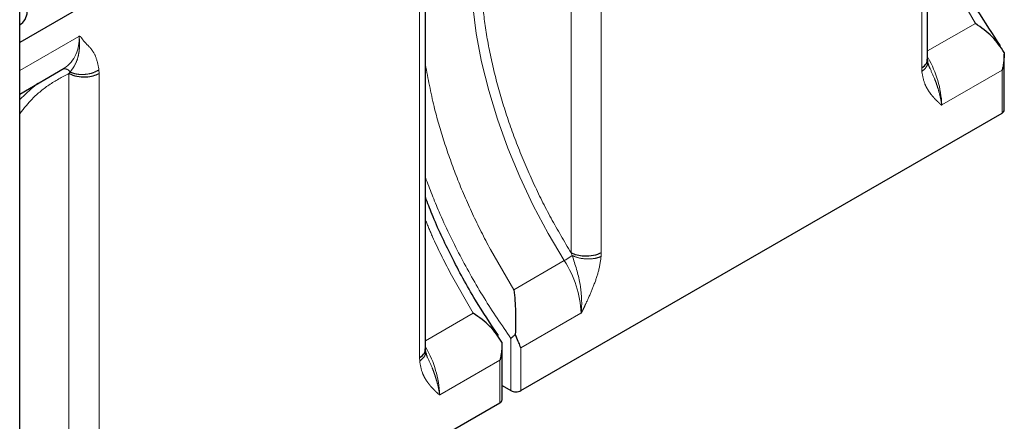
# Model space of a CAD drawing. Units: millimetres. Extents: x 31 to 424, y 42 to 346.
# Drawn here: x 258 to 265, y 289 to 292 of the extents above; entities that cross this region are included whole.
import ezdxf

# ---------------------------------------------------------------- set-up
doc = ezdxf.new("R2010")
doc.units = ezdxf.units.MM
doc.linetypes.add('PHANTOM', pattern=[12.7, 6.35, -1.27, 1.27, -1.27, 1.27, -1.27])

msp = doc.modelspace()

# ---------------------------------------------------------------- linework, layer by layer
at = {"color": 7, "linetype": 'Continuous', "lineweight": 25}
for p, q in [((258.2341, 254.1776), (258.2341, 309.566)), ((264.6266, 291.6242), (264.6266, 294.9289)), ((261.6279, 293.7024), (258.2341, 291.7432)), ((261.0911, 289.5832), (261.0911, 292.8879)), ((265.1653, 291.2657), (265.1653, 291.6609)), ((264.6274, 291.6133), (264.6266, 291.6254)), ((258.2341, 291.3792), (258.5479, 291.5604)), ((261.7627, 289.2896), (265.1507, 291.2454)), ((261.0919, 289.5723), (261.0911, 289.5844)), ((261.6298, 289.2247), (261.6298, 289.6198)), ((261.6298, 289.3249), (261.6923, 289.2894)), ((258.2341, 287.2525), (261.6151, 289.2044))]:
    msp.add_line(p, q, dxfattribs=at)
at = {"color": 1, "linetype": 'PHANTOM', "lineweight": 18}
for p, q in [((264.585, 291.563), (264.585, 294.8677)), ((262.1163, 290.2603), (262.1163, 293.565)), ((262.3284, 293.565), (262.3284, 290.2603)), ((261.0494, 289.522), (261.0494, 292.8267)), ((264.9626, 291.8763), (264.8002, 292.161)), ((264.9626, 291.8763), (264.6266, 291.6824)), ((258.2341, 291.5448), (258.6502, 291.785)), ((258.5808, 291.524), (258.5886, 291.5339)), ((258.5808, 288.2193), (258.5808, 291.524)), ((258.7919, 291.5487), (258.7929, 291.524)), ((258.7929, 291.524), (258.7929, 288.2193)), ((264.585, 291.563), (264.5859, 291.5383)), ((265.1507, 291.5462), (264.7277, 291.302)), ((265.1507, 291.2454), (265.1507, 291.5462)), ((261.7134, 290.0006), (261.548, 290.2835)), ((262.0683, 290.2055), (261.7134, 290.0006)), ((262.1242, 290.2408), (262.1163, 290.2603)), ((262.3284, 290.2603), (262.3275, 290.2345)), ((261.427, 289.8353), (261.2647, 290.1199)), ((261.427, 289.8353), (261.0911, 289.6414)), ((262.1857, 289.8346), (261.7627, 289.5904)), ((261.6923, 289.6576), (261.6923, 289.2894)), ((261.7627, 289.5904), (261.7627, 289.2896)), ((261.0494, 289.522), (261.0504, 289.4973)), ((261.6151, 289.5052), (261.1922, 289.261)), ((261.6151, 289.2044), (261.6151, 289.5052))]:
    msp.add_line(p, q, dxfattribs=at)
at = {"color": 1, "linetype": 'PHANTOM', "lineweight": 18, "flags": 128}
msp.add_lwpolyline([(261.668, 293.2553), (261.5981, 293.141), (261.5363, 293.009), (261.4864, 292.8649), (261.4487, 292.7098), (261.4235, 292.5445), (261.4108, 292.3702), (261.4108, 292.188), (261.4235, 291.9991), (261.4487, 291.8047), (261.4864, 291.606), (261.5363, 291.4044), (261.5981, 291.2011), (261.6713, 290.9974), (261.7555, 290.7947), (261.8501, 290.5943), (261.9546, 290.3975), (262.0683, 290.2055)], dxfattribs=at)
at = {"color": 7, "linetype": 'Continuous', "lineweight": 25, "flags": 128}
msp.add_lwpolyline([(258.3625, 291.4533), (258.3146, 291.4157), (258.2341, 291.3397)], dxfattribs=at)
at = {"color": 7, "linetype": 'Continuous', "lineweight": 25}
msp.add_arc((258.1717, 291.9626), 0.1153, 302.60548, 357.39452, dxfattribs=at)
at = {"color": 1, "linetype": 'PHANTOM', "lineweight": 18}
for centre, radius, start, end in [((258.4062, 291.7619), 0.2464, 305.1206, 5.38546), ((264.0013, 291.271), 0.7257, 2.44787, 29.96178), ((258.5498, 291.5123), 0.0445, 28.99643, 103.05191), ((261.6348, 290.954), 0.8649, 300.07477, 304.45502), ((261.4502, 289.8031), 0.7375, 2.55867, 33.06858), ((260.4658, 289.2299), 0.7257, 2.44787, 29.96178)]:
    msp.add_arc(centre, radius, start, end, dxfattribs=at)
for points, knots in [([(262.1163, 293.565), (262.0683, 293.5397), (261.9722, 293.489), (261.8464, 293.3804), (261.7356, 293.2486), (261.6429, 293.0918), (261.5699, 292.9137), (261.5179, 292.7176), (261.4867, 292.5063), (261.4765, 292.282), (261.4867, 292.0459), (261.5179, 291.7987), (261.5699, 291.5425), (261.6429, 291.2801), (261.7356, 291.0163), (261.8464, 290.7565), (261.9722, 290.5027), (262.0683, 290.3411), (262.1163, 290.2603)], [0, 0, 0, 0, 0.061809, 0.123618, 0.186632, 0.25, 0.313368, 0.376381, 0.438188, 0.5, 0.561806, 0.623619, 0.686632, 0.75, 0.813368, 0.876381, 0.938188, 1, 1, 1, 1]), ([(258.5886, 291.5339), (258.5986, 291.5472), (258.6215, 291.5776), (258.6403, 291.6222), (258.6512, 291.6693), (258.6554, 291.7083), (258.6553, 291.7429), (258.6539, 291.7652), (258.6528, 291.7765), (258.6523, 291.7819), (258.6517, 291.7847), (258.6516, 291.785), (258.6515, 291.785), (258.6515, 291.785), (258.6515, 291.785), (258.6515, 291.785), (258.6515, 291.785)], [0, 0, 0, 0, 0.206032, 0.472056, 0.606999, 0.759817, 0.890711, 0.950129, 0.971757, 0.996841, 0.999102, 0.999704, 0.999882, 0.999946, 0.999974, 1, 1, 1, 1]), ([(258.6502, 291.785), (258.6505, 291.7854), (258.6509, 291.7859), (258.6515, 291.7863), (258.652, 291.7865), (258.6627, 291.7861), (258.6856, 291.745), (258.7341, 291.7089), (258.7762, 291.6357), (258.7865, 291.5785), (258.7919, 291.5487)], [0, 0, 0, 0, 0.00313, 0.004495, 0.005826, 0.007721, 0.118731, 0.472157, 0.72433, 1, 1, 1, 1]), ([(258.6515, 291.785), (258.6514, 291.7851), (258.6513, 291.7853), (258.651, 291.7853), (258.6506, 291.7852), (258.6503, 291.7851), (258.6502, 291.785)], [0, 0, 0, 0, 0.214762, 0.437905, 0.694064, 1, 1, 1, 1]), ([(264.6244, 291.613), (264.6257, 291.6069), (264.629, 291.5908), (264.616, 291.5638), (264.596, 291.5468), (264.5859, 291.5383)], [0, 0, 0, 0, 0.231466, 0.61631, 1, 1, 1, 1]), ([(258.5808, 291.524), (258.5328, 291.4985), (258.437, 291.4475), (258.3214, 291.3511), (258.2601, 291.2734), (258.2341, 291.2404)], [0, 0, 0, 0, 0.3652308, 0.7304622, 1, 1, 1, 1]), ([(258.7919, 291.5487), (258.7753, 291.54), (258.7419, 291.5226), (258.6827, 291.5153), (258.6293, 291.5185), (258.6022, 291.5288), (258.5886, 291.5339)], [0, 0, 0, 0, 0.278981, 0.559593, 0.780127, 1, 1, 1, 1]), ([(261.548, 290.2835), (261.5048, 290.3672), (261.4187, 290.5337), (261.3108, 290.7882), (261.2207, 291.0408), (261.1425, 291.3085), (261.1093, 291.4876), (261.0911, 291.5856)], [0, 0, 0, 0, 0.196031, 0.389903, 0.581616, 0.77117, 1, 1, 1, 1]), ([(264.7277, 291.302), (264.7275, 291.3017), (264.7271, 291.3013), (264.7266, 291.3008), (264.7262, 291.3005), (264.7256, 291.3004), (264.723, 291.301), (264.7202, 291.3042), (264.7151, 291.3086), (264.7075, 291.316), (264.6939, 291.329), (264.6762, 291.3471), (264.6575, 291.3683), (264.6389, 291.3921), (264.6215, 291.4193), (264.5986, 291.4648), (264.5911, 291.5081), (264.5859, 291.5383)], [0, 0, 0, 0, 0.0026281, 0.0037404, 0.0047657, 0.0068451, 0.0095203, 0.0342398, 0.053445, 0.0882351, 0.1546235, 0.2689887, 0.3754464, 0.4717409, 0.6038351, 0.7239117, 1, 1, 1, 1]), ([(264.7264, 291.302), (264.7264, 291.302), (264.7264, 291.302), (264.7264, 291.302), (264.7263, 291.302), (264.7262, 291.3023), (264.7254, 291.3055), (264.7246, 291.3118), (264.7229, 291.3225), (264.7201, 291.3385), (264.7141, 291.3671), (264.704, 291.4053), (264.6899, 291.4482), (264.6698, 291.502), (264.6512, 291.5423), (264.6386, 291.5695)], [0, 0, 0, 0, 0.000072, 0.000158, 0.000396, 0.001197, 0.004206, 0.042787, 0.07667, 0.133552, 0.232586, 0.41014, 0.568179, 0.7079, 1, 1, 1, 1]), ([(264.7277, 291.302), (264.7275, 291.3019), (264.7273, 291.3018), (264.7269, 291.3017), (264.7266, 291.3017), (264.7265, 291.3019), (264.7264, 291.302)], [0, 0, 0, 0, 0.2995181, 0.5541438, 0.7800885, 1, 1, 1, 1]), ([(261.0911, 290.7908), (261.1218, 290.7101), (261.1921, 290.5251), (261.3311, 290.2405), (261.4993, 289.9402), (261.628, 289.7518), (261.6923, 289.6576)], [0, 0, 0, 0, 0.20505, 0.469964, 0.735103, 1, 1, 1, 1]), ([(261.2647, 290.1199), (261.2215, 290.204), (261.1584, 290.3266), (261.1072, 290.4523), (261.0911, 290.4919)], [0, 0, 0, 0, 0.684914, 1, 1, 1, 1]), ([(262.187, 289.836), (262.187, 289.836), (262.187, 289.836), (262.187, 289.836), (262.1871, 289.8361), (262.1872, 289.8365), (262.1874, 289.8379), (262.1879, 289.8417), (262.1887, 289.8496), (262.1898, 289.8651), (262.1911, 289.8956), (262.1902, 289.9568), (262.1777, 290.076), (262.1451, 290.1763), (262.1242, 290.2408)], [0, 0, 0, 0, 0.00005, 0.000109, 0.000273, 0.000823, 0.002881, 0.010936, 0.03096, 0.065453, 0.132875, 0.266914, 0.528078, 1, 1, 1, 1]), ([(262.1242, 290.2408), (262.1418, 290.234), (262.1771, 290.2202), (262.2367, 290.216), (262.2892, 290.2202), (262.3147, 290.2298), (262.3275, 290.2345)], [0, 0, 0, 0, 0.278981, 0.559593, 0.780127, 1, 1, 1, 1]), ([(262.3275, 290.2345), (262.3222, 290.1983), (262.312, 290.129), (262.2741, 290.024), (262.239, 289.9424), (262.2133, 289.8874), (262.2005, 289.8604), (262.194, 289.8469), (262.1907, 289.8401), (262.1889, 289.8369), (262.1878, 289.8354), (262.1872, 289.8348), (262.1868, 289.8346), (262.1863, 289.8345), (262.186, 289.8345), (262.1857, 289.8346)], [0, 0, 0, 0, 0.276158, 0.528171, 0.765871, 0.881774, 0.939405, 0.968269, 0.982863, 0.990474, 0.993093, 0.995228, 0.996231, 0.997335, 1, 1, 1, 1]), ([(262.1857, 289.8346), (262.1859, 289.8347), (262.1861, 289.8348), (262.1865, 289.8352), (262.1868, 289.8356), (262.1869, 289.8359), (262.187, 289.836)], [0, 0, 0, 0, 0.299518, 0.554144, 0.780088, 1, 1, 1, 1]), ([(261.0889, 289.572), (261.0901, 289.5659), (261.0935, 289.5498), (261.0805, 289.5228), (261.0604, 289.5058), (261.0504, 289.4973)], [0, 0, 0, 0, 0.231466, 0.61631, 1, 1, 1, 1]), ([(261.1909, 289.2609), (261.1909, 289.2609), (261.1908, 289.2609), (261.1908, 289.2609), (261.1908, 289.261), (261.1906, 289.2613), (261.1899, 289.2645), (261.1891, 289.2708), (261.1873, 289.2815), (261.1845, 289.2975), (261.1785, 289.326), (261.1684, 289.3643), (261.1544, 289.4072), (261.1342, 289.461), (261.1157, 289.5013), (261.1031, 289.5285)], [0, 0, 0, 0, 0.000072, 0.000158, 0.000396, 0.001197, 0.004206, 0.042787, 0.07667, 0.133552, 0.232586, 0.41014, 0.568179, 0.7079, 1, 1, 1, 1]), ([(261.1922, 289.261), (261.1919, 289.2607), (261.1916, 289.2602), (261.1911, 289.2598), (261.1906, 289.2595), (261.1901, 289.2594), (261.1875, 289.26), (261.1847, 289.2631), (261.1795, 289.2676), (261.1719, 289.2749), (261.1583, 289.288), (261.1406, 289.3061), (261.122, 289.3272), (261.1034, 289.3511), (261.086, 289.3783), (261.063, 289.4237), (261.0556, 289.4671), (261.0504, 289.4973)], [0, 0, 0, 0, 0.0026281, 0.0037404, 0.0047657, 0.0068451, 0.0095203, 0.0342398, 0.053445, 0.0882351, 0.1546235, 0.2689887, 0.3754464, 0.4717409, 0.6038351, 0.7239117, 1, 1, 1, 1]), ([(261.1922, 289.261), (261.192, 289.2609), (261.1917, 289.2608), (261.1914, 289.2607), (261.191, 289.2607), (261.1909, 289.2609), (261.1909, 289.2609)], [0, 0, 0, 0, 0.2995181, 0.5541438, 0.7800885, 1, 1, 1, 1])]:
    msp.add_open_spline(points, degree=3, knots=knots, dxfattribs=at)
at = {"color": 7, "linetype": 'Continuous', "lineweight": 25}
for points, knots in [([(265.1404, 291.7188), (265.0851, 291.8013), (264.9645, 291.9812), (264.8101, 292.2695), (264.694, 292.5131), (264.6417, 292.6524), (264.6266, 292.6924)], [0, 0, 0, 0, 0.269223, 0.587489, 0.881375, 1, 1, 1, 1]), ([(265.1652, 291.6727), (265.1397, 291.7107), (265.0886, 291.7867), (265.0046, 291.8464), (264.9626, 291.8763)], [0, 0, 0, 0, 0.4994402, 1, 1, 1, 1]), ([(265.1652, 291.6727), (265.1648, 291.6511), (265.1643, 291.6188), (265.1587, 291.5821), (265.1553, 291.564), (265.1533, 291.5549), (265.1522, 291.5501), (265.1515, 291.5477), (265.151, 291.5466), (265.1508, 291.5463), (265.1507, 291.5462), (265.1507, 291.5462), (265.1507, 291.5462)], [0, 0, 0, 0, 0.499925, 0.750054, 0.875135, 0.937677, 0.97315, 0.991608, 0.996879, 0.998646, 0.99936, 1, 1, 1, 1]), ([(264.585, 291.563), (264.5986, 291.5731), (264.623, 291.5914), (264.624, 291.6142), (264.6244, 291.6244)], [0, 0, 0, 0, 0.55797, 1, 1, 1, 1]), ([(264.6414, 291.5646), (264.6389, 291.5704), (264.6349, 291.5799), (264.6299, 291.5965), (264.6284, 291.6064), (264.6274, 291.6127)], [0, 0, 0, 0, 0.365704, 0.592516, 1, 1, 1, 1]), ([(258.5808, 291.524), (258.5984, 291.5165), (258.6339, 291.5013), (258.6965, 291.4984), (258.7523, 291.5055), (258.7794, 291.5178), (258.7929, 291.524)], [0, 0, 0, 0, 0.2788028, 0.5595784, 0.7801884, 1, 1, 1, 1]), ([(265.1507, 291.2454), (265.1546, 291.2483), (265.1624, 291.2542), (265.1665, 291.262), (265.1653, 291.2658), (265.1653, 291.2658)], [0, 0, 0, 0, 0.497256, 0.994513, 1, 1, 1, 1]), ([(261.6049, 289.6778), (261.5496, 289.7602), (261.429, 289.9402), (261.2746, 290.2285), (261.1584, 290.472), (261.1061, 290.6113), (261.0911, 290.6514)], [0, 0, 0, 0, 0.269223, 0.587489, 0.881375, 1, 1, 1, 1]), ([(262.3284, 290.2603), (262.3108, 290.2527), (262.2753, 290.2376), (262.2126, 290.2347), (262.1569, 290.2418), (262.1298, 290.2541), (262.1163, 290.2603)], [0, 0, 0, 0, 0.278803, 0.559578, 0.780188, 1, 1, 1, 1]), ([(261.7134, 290.0006), (261.7134, 290.0006), (261.7134, 290.0006), (261.7134, 290.0006), (261.7134, 290.0006), (261.7134, 290.0006), (261.7134, 290.0004), (261.72, 289.9503), (261.7261, 289.8452), (261.7243, 289.739), (261.7234, 289.6858)], [0, 0, 0, 0, 0.000003, 0.00001, 0.000036, 0.000132, 0.000506, 0.001981, 0.500567, 1, 1, 1, 1]), ([(261.6296, 289.6317), (261.6041, 289.6696), (261.5531, 289.7457), (261.4691, 289.8054), (261.427, 289.8353)], [0, 0, 0, 0, 0.4994402, 1, 1, 1, 1]), ([(261.7234, 289.6858), (261.7176, 289.6803), (261.706, 289.6693), (261.6969, 289.6615), (261.6923, 289.6576)], [0, 0, 0, 0, 0.500009, 1, 1, 1, 1]), ([(261.7627, 289.5904), (261.7627, 289.5904), (261.7627, 289.5903), (261.7626, 289.5903), (261.7624, 289.5904), (261.7602, 289.593), (261.7562, 289.6092), (261.7432, 289.6384), (261.7306, 289.6686), (261.7234, 289.6858)], [0, 0, 0, 0, 0.000659, 0.001397, 0.003226, 0.008704, 0.124787, 0.499976, 1, 1, 1, 1]), ([(261.0494, 289.522), (261.0631, 289.5321), (261.0875, 289.5504), (261.0885, 289.5732), (261.0889, 289.5833)], [0, 0, 0, 0, 0.55797, 1, 1, 1, 1]), ([(261.6296, 289.6317), (261.6293, 289.6101), (261.6288, 289.5778), (261.6232, 289.5411), (261.6198, 289.523), (261.6178, 289.5138), (261.6166, 289.5091), (261.6159, 289.5066), (261.6155, 289.5056), (261.6153, 289.5053), (261.6152, 289.5052), (261.6152, 289.5052), (261.6151, 289.5052)], [0, 0, 0, 0, 0.499925, 0.750054, 0.875135, 0.937677, 0.97315, 0.991608, 0.996879, 0.998646, 0.99936, 1, 1, 1, 1]), ([(261.1059, 289.5236), (261.1034, 289.5294), (261.0993, 289.5388), (261.0944, 289.5555), (261.0929, 289.5654), (261.0919, 289.5717)], [0, 0, 0, 0, 0.365704, 0.592516, 1, 1, 1, 1]), ([(261.6151, 289.2044), (261.619, 289.2073), (261.6269, 289.2132), (261.631, 289.221), (261.6298, 289.2247), (261.6297, 289.2248)], [0, 0, 0, 0, 0.497256, 0.994513, 1, 1, 1, 1])]:
    msp.add_open_spline(points, degree=3, knots=knots, dxfattribs=at)
msp.add_open_spline([(261.6923, 289.2894), (261.6975, 289.2871), (261.7078, 289.2824), (261.7276, 289.2805), (261.7473, 289.2825), (261.7576, 289.2872), (261.7627, 289.2896)], degree=3, dxfattribs=at)

doc.saveas('drawing.dxf')
